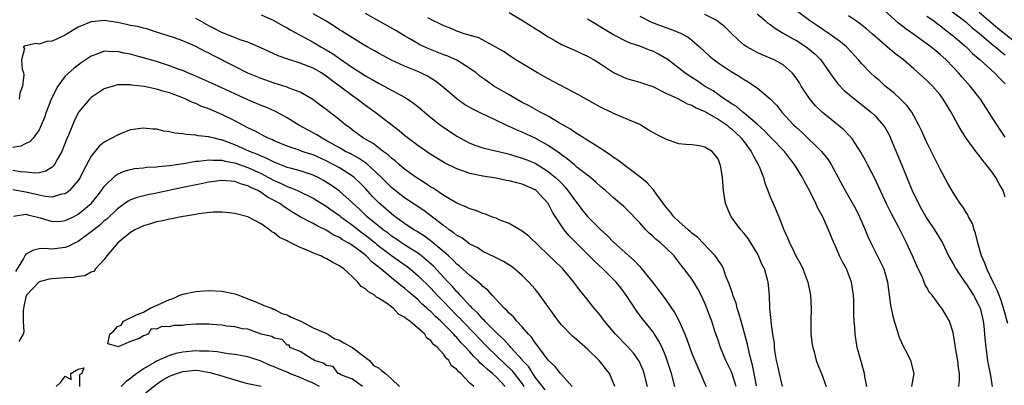
# Model space of a CAD drawing. Units: inches. Extents: x 2568000 to 2571000, y 1524000 to 1527000.
# Drawn here: x 2568784 to 2568935, y 1525425 to 1525481 of the extents above; entities that cross this region are included whole.
import ezdxf

# ---------------------------------------------------------------- set-up
doc = ezdxf.new("R2010")
doc.units = ezdxf.units.IN
doc.header["$MEASUREMENT"] = 0
doc.layers.add('LD25681524_2ft', color=133, linetype='Continuous')

msp = doc.modelspace()

# ---------------------------------------------------------------- linework, layer by layer
at = {"layer": 'LD25681524_2ft'}
for points, elevation in [([(2568935.37, 1525434.63), (2568934.75, 1525437), (2568934.32, 1525438.32), (2568934.04, 1525439), (2568933.77, 1525439.77), (2568933.12, 1525441), (2568932.15, 1525443), (2568931.86, 1525443.86), (2568931.34, 1525445), (2568930.77, 1525447), (2568930.45, 1525448.45), (2568930.22, 1525449), (2568929.96, 1525449.96), (2568929.35, 1525451), (2568929.26, 1525451.26), (2568929, 1525451.63), (2568928.51, 1525452.51), (2568928.1, 1525453), (2568927, 1525454.68), (2568926.16, 1525456.16), (2568925, 1525458.29), (2568924.68, 1525459), (2568923, 1525462.35), (2568922.18, 1525464.18), (2568921.78, 1525465), (2568921, 1525466.45), (2568920.68, 1525467), (2568919.98, 1525467.98), (2568918.97, 1525468.97), (2568917.94, 1525469.94), (2568917, 1525470.68), (2568916.62, 1525471), (2568915.77, 1525471.77), (2568915, 1525472.42), (2568914.38, 1525473), (2568913, 1525474.44), (2568912.53, 1525475), (2568910.85, 1525476.85), (2568910.69, 1525477), (2568909.77, 1525477.77), (2568908.02, 1525479), (2568906.22, 1525480.22), (2568905.01, 1525481), (2568902.36, 1525483)], 7798), ([(2568935, 1525463.19), (2568933.76, 1525465), (2568933, 1525466.18), (2568932.5, 1525467), (2568931.21, 1525469), (2568929.62, 1525471), (2568928.37, 1525472.37), (2568927.82, 1525473), (2568927, 1525473.89), (2568925.92, 1525475), (2568925, 1525475.84), (2568924.36, 1525476.36), (2568923.61, 1525477), (2568921.36, 1525478.64), (2568919.76, 1525479.76), (2568918.64, 1525480.64), (2568915.99, 1525483)], 7794), ([(2568926, 1525483), (2568928.7, 1525481), (2568929, 1525480.76), (2568929.92, 1525479.92), (2568931, 1525479.07), (2568933.22, 1525477.22), (2568933.52, 1525477), (2568934.3, 1525476.3), (2568935, 1525475.79)], 7790), ([(2568884.36, 1525425), (2568883.86, 1525427), (2568883.23, 1525429), (2568883, 1525429.6), (2568882.42, 1525431), (2568881.95, 1525431.95), (2568881.28, 1525433), (2568881, 1525433.4), (2568879.4, 1525435.4), (2568878.55, 1525436.55), (2568877.74, 1525437.74), (2568876.95, 1525439), (2568876.09, 1525440.09), (2568875.38, 1525441), (2568875, 1525441.39), (2568873.35, 1525443), (2568872.12, 1525444.12), (2568871.26, 1525445), (2568870.12, 1525446.12), (2568868.14, 1525448.14), (2568867.43, 1525449), (2568867, 1525449.6), (2568866.09, 1525451), (2568865.67, 1525451.67), (2568865, 1525453.01), (2568863.14, 1525455), (2568863, 1525455.11), (2568861, 1525455.98), (2568860.16, 1525456.16), (2568859, 1525456.48), (2568858.55, 1525456.55), (2568857, 1525456.88), (2568855, 1525457.21), (2568853, 1525457.62), (2568852.02, 1525457.98), (2568851, 1525458.3), (2568849.19, 1525459.19), (2568847.94, 1525459.94), (2568847, 1525460.53), (2568845, 1525461.91), (2568843, 1525463.44), (2568842.15, 1525464.15), (2568838.41, 1525467), (2568837, 1525468.02), (2568835.72, 1525469), (2568835, 1525469.49), (2568833.01, 1525471), (2568831.84, 1525471.84), (2568831, 1525472.51), (2568830.27, 1525473), (2568829, 1525473.75), (2568827, 1525474.52), (2568825.09, 1525475.09), (2568823.62, 1525475.62), (2568820.88, 1525476.88), (2568819, 1525477.69), (2568817.96, 1525478.04), (2568815, 1525479.17), (2568813.81, 1525479.81), (2568813, 1525480.19), (2568811.58, 1525481), (2568811, 1525481.35)], 7818), ([(2568821, 1525481.88), (2568822.97, 1525481.03), (2568824.28, 1525480.28), (2568825, 1525479.92), (2568825.56, 1525479.56), (2568829, 1525477.7), (2568830.18, 1525477), (2568831, 1525476.55), (2568831.96, 1525475.96), (2568833, 1525475.21), (2568835, 1525473.82), (2568837, 1525472.55), (2568838.01, 1525472.01), (2568839, 1525471.44), (2568839.88, 1525471), (2568841, 1525470.37), (2568842.39, 1525469.61), (2568843, 1525469.29), (2568843.48, 1525469), (2568844.38, 1525468.38), (2568845, 1525467.88), (2568846.03, 1525467), (2568847, 1525466.19), (2568848.48, 1525465), (2568848.78, 1525464.78), (2568851, 1525463.31), (2568851.54, 1525463), (2568853, 1525462.25), (2568853.9, 1525461.9), (2568855, 1525461.55), (2568858.66, 1525460.66), (2568859, 1525460.58), (2568860.2, 1525460.2), (2568861, 1525459.98), (2568861.69, 1525459.69), (2568863, 1525459.17), (2568865, 1525457.93), (2568866.13, 1525457), (2568866.58, 1525456.58), (2568867, 1525456.11), (2568867.56, 1525455.56), (2568868.01, 1525455), (2568869, 1525453.57), (2568869.26, 1525453.26), (2568870.12, 1525452.12), (2568871, 1525451.02), (2568873, 1525449.02), (2568874.06, 1525448.06), (2568875, 1525447.11), (2568877.16, 1525445.16), (2568877.32, 1525445), (2568878.22, 1525444.22), (2568879, 1525443.36), (2568879.19, 1525443.19), (2568880.96, 1525441), (2568881.85, 1525439.85), (2568883, 1525438.26), (2568884.34, 1525436.34), (2568885.03, 1525435.03), (2568885.91, 1525433), (2568886.23, 1525432.23), (2568887, 1525430.08), (2568887.89, 1525427.89), (2568888.33, 1525427), (2568889, 1525425.4), (2568889.19, 1525425)], 7816), ([(2568893.78, 1525425), (2568893.1, 1525427.1), (2568893, 1525427.35), (2568892.21, 1525429), (2568891.36, 1525431), (2568891, 1525432.08), (2568890.5, 1525433.5), (2568890.03, 1525435), (2568889.75, 1525435.75), (2568889.31, 1525437), (2568889, 1525437.77), (2568888.44, 1525439), (2568887.93, 1525439.93), (2568887.29, 1525441), (2568887, 1525441.43), (2568885.81, 1525443), (2568885.44, 1525443.44), (2568885, 1525444.06), (2568884.26, 1525445), (2568883, 1525446.24), (2568882.19, 1525447), (2568881.51, 1525447.51), (2568881, 1525448.02), (2568880.47, 1525448.47), (2568879.95, 1525449), (2568879, 1525450.07), (2568877, 1525452.15), (2568876.56, 1525452.56), (2568875, 1525453.9), (2568873.77, 1525455), (2568873, 1525455.61), (2568872.29, 1525456.29), (2568871.47, 1525457), (2568869.45, 1525458.55), (2568869, 1525458.91), (2568867.87, 1525459.87), (2568867, 1525460.45), (2568866.7, 1525460.7), (2568865, 1525461.91), (2568863, 1525463.02), (2568861, 1525463.94), (2568860.23, 1525464.23), (2568859, 1525464.81), (2568858.85, 1525464.85), (2568858.54, 1525465), (2568855.58, 1525466.42), (2568855, 1525466.68), (2568853.44, 1525467.44), (2568852.19, 1525468.19), (2568851.06, 1525469), (2568849.93, 1525469.93), (2568848.68, 1525471), (2568847.74, 1525471.74), (2568846.5, 1525472.5), (2568845.5, 1525473), (2568845, 1525473.22), (2568843, 1525474.06), (2568841, 1525474.96), (2568839.66, 1525475.66), (2568839, 1525476.03), (2568838.39, 1525476.39), (2568837.26, 1525477), (2568836.64, 1525477.36), (2568835, 1525478.37), (2568833.39, 1525479.39), (2568833, 1525479.62), (2568832.18, 1525480.18), (2568830.8, 1525481), (2568829, 1525482.05)], 7814), ([(2568896.91, 1525425.09), (2568896.52, 1525427), (2568896.28, 1525428.28), (2568896.07, 1525429), (2568895.75, 1525430.25), (2568895.49, 1525431.49), (2568894.56, 1525435), (2568894.21, 1525436.21), (2568893.95, 1525437), (2568893.76, 1525437.76), (2568893.27, 1525439), (2568893.23, 1525439.23), (2568893, 1525439.83), (2568892.73, 1525440.73), (2568892.27, 1525441.73), (2568891.83, 1525443), (2568891.57, 1525443.57), (2568891, 1525444.33), (2568890.75, 1525444.75), (2568890.55, 1525445), (2568887.86, 1525447.86), (2568887, 1525448.5), (2568886.74, 1525448.74), (2568886.42, 1525449), (2568885, 1525450.26), (2568884.22, 1525451), (2568883.71, 1525451.71), (2568883, 1525452.51), (2568881.56, 1525454.44), (2568881.1, 1525455.1), (2568881, 1525455.19), (2568880.16, 1525456.16), (2568879, 1525457.11), (2568877, 1525458.64), (2568876.5, 1525459), (2568875.66, 1525459.66), (2568875, 1525460.08), (2568874.47, 1525460.47), (2568873, 1525461.44), (2568871.87, 1525462.13), (2568870.81, 1525462.81), (2568870.48, 1525463), (2568869.58, 1525463.58), (2568869, 1525463.92), (2568868.38, 1525464.38), (2568866.57, 1525465.43), (2568865, 1525466.37), (2568863.76, 1525467), (2568861.99, 1525467.99), (2568861, 1525468.5), (2568859, 1525469.63), (2568856.68, 1525471), (2568855.67, 1525471.67), (2568855, 1525472.19), (2568854.53, 1525472.53), (2568853.95, 1525473), (2568853, 1525473.7), (2568851, 1525474.97), (2568849.59, 1525475.59), (2568849, 1525475.79), (2568846.68, 1525476.68), (2568845.32, 1525477.32), (2568845, 1525477.49), (2568843.77, 1525478.23), (2568843, 1525478.67), (2568841.56, 1525479.56), (2568837, 1525482.1)], 7812), ([(2568900.89, 1525425), (2568900.41, 1525427), (2568900.16, 1525428.16), (2568899.98, 1525429), (2568899.77, 1525430.23), (2568899.66, 1525431), (2568899.63, 1525431.63), (2568899.4, 1525433), (2568899.12, 1525434.88), (2568899.12, 1525435.12), (2568898.95, 1525436.95), (2568898.92, 1525437.08), (2568898.88, 1525439), (2568898.7, 1525441), (2568898.6, 1525441.4), (2568898.1, 1525443), (2568897.72, 1525443.72), (2568897.2, 1525445), (2568897, 1525445.39), (2568895.64, 1525447.64), (2568895, 1525448.43), (2568894.49, 1525449), (2568893.02, 1525451), (2568892.41, 1525452.41), (2568892.17, 1525453), (2568891.85, 1525455), (2568891.67, 1525457), (2568891.44, 1525458.56), (2568891.35, 1525459), (2568891.23, 1525459.23), (2568891, 1525459.86), (2568890.08, 1525461), (2568889, 1525461.66), (2568888.18, 1525461.82), (2568887, 1525461.97), (2568886.07, 1525462.07), (2568885, 1525462.15), (2568883, 1525462.84), (2568882.72, 1525463), (2568881.59, 1525463.59), (2568880.31, 1525464.31), (2568879.19, 1525465), (2568879, 1525465.1), (2568875, 1525466.81), (2568874.63, 1525467), (2568873.51, 1525467.51), (2568873, 1525467.78), (2568869.64, 1525469.65), (2568865, 1525472.11), (2568863.37, 1525473), (2568860.04, 1525475), (2568859, 1525475.65), (2568858.24, 1525476.24), (2568856.96, 1525476.96), (2568854.35, 1525478.35), (2568852.12, 1525479), (2568851.31, 1525479.31), (2568851, 1525479.4), (2568849.88, 1525479.88), (2568849, 1525480.2), (2568848.48, 1525480.48), (2568847.32, 1525481), (2568846.55, 1525481.45)], 7810), ([(2568859, 1525482.26), (2568861.07, 1525481), (2568863, 1525479.79), (2568863.51, 1525479.51), (2568865, 1525478.51), (2568866.16, 1525477.84), (2568867, 1525477.36), (2568869, 1525476.48), (2568870.01, 1525476.01), (2568871, 1525475.58), (2568871.36, 1525475.36), (2568872.02, 1525475), (2568873, 1525474.38), (2568875, 1525473.06), (2568876.41, 1525472.41), (2568877, 1525472.17), (2568877.9, 1525471.9), (2568879, 1525471.61), (2568879.44, 1525471.44), (2568881, 1525470.9), (2568883, 1525469.91), (2568884.96, 1525469.04), (2568886.29, 1525468.29), (2568887, 1525468.09), (2568887.67, 1525467.67), (2568889, 1525467.11), (2568891, 1525465.93), (2568892.38, 1525465), (2568892.72, 1525464.72), (2568893, 1525464.51), (2568893.79, 1525463.79), (2568894.6, 1525463), (2568894.76, 1525462.76), (2568895, 1525462.46), (2568896.09, 1525461), (2568896.37, 1525460.37), (2568897.17, 1525459), (2568897.3, 1525458.7), (2568897.95, 1525457), (2568898.15, 1525456.15), (2568898.63, 1525455), (2568899, 1525454.04), (2568899.44, 1525453), (2568899.93, 1525451.93), (2568900.32, 1525451), (2568901.1, 1525449), (2568901.67, 1525447.67), (2568901.94, 1525447), (2568902.32, 1525446.32), (2568902.93, 1525445), (2568903.66, 1525443.66), (2568903.97, 1525443), (2568904.74, 1525441), (2568905.18, 1525439), (2568905.26, 1525437), (2568905.19, 1525435), (2568905.24, 1525433), (2568905.42, 1525431.42), (2568905.5, 1525431), (2568905.71, 1525430.29), (2568906.04, 1525429), (2568906.3, 1525428.3), (2568906.83, 1525427), (2568907.54, 1525425)], 7808), ([(2568913.79, 1525425), (2568913.47, 1525426.53), (2568913.41, 1525427), (2568913.33, 1525427.33), (2568912.8, 1525429.2), (2568912.33, 1525431), (2568911.99, 1525433), (2568911.93, 1525434.07), (2568911.84, 1525435), (2568911.79, 1525435.79), (2568911.81, 1525438.19), (2568911.76, 1525439), (2568911.65, 1525439.65), (2568911.45, 1525441), (2568911, 1525442.18), (2568910.66, 1525443), (2568910.07, 1525444.07), (2568909.63, 1525445), (2568909, 1525446.48), (2568908.75, 1525447), (2568907.93, 1525449), (2568907.03, 1525450.97), (2568906.29, 1525452.29), (2568906, 1525453), (2568905, 1525455), (2568904.29, 1525456.29), (2568903.92, 1525457), (2568902.73, 1525459), (2568901.95, 1525459.95), (2568901.17, 1525461), (2568899.21, 1525463), (2568899, 1525463.2), (2568898.12, 1525464.12), (2568897, 1525465.15), (2568895, 1525466.86), (2568894.82, 1525467), (2568893.84, 1525467.85), (2568893, 1525468.34), (2568892.62, 1525468.62), (2568891.99, 1525469), (2568890.24, 1525470.24), (2568888.95, 1525471), (2568887.8, 1525471.8), (2568886.56, 1525472.56), (2568885.9, 1525473), (2568883.14, 1525475.14), (2568883, 1525475.22), (2568881.88, 1525475.88), (2568881, 1525476.31), (2568880.49, 1525476.49), (2568879, 1525477.08), (2568877.55, 1525477.55), (2568877, 1525477.82), (2568875, 1525478.85), (2568871, 1525481.21)], 7806), ([(2568879, 1525481.71), (2568880.79, 1525480.79), (2568883, 1525479.96), (2568883.72, 1525479.72), (2568885.15, 1525479.15), (2568886.45, 1525478.45), (2568887, 1525478), (2568888.15, 1525477), (2568889.63, 1525475.63), (2568890.39, 1525475), (2568891, 1525474.56), (2568893, 1525473.23), (2568894.38, 1525472.38), (2568895, 1525471.97), (2568895.62, 1525471.62), (2568896.59, 1525471), (2568897, 1525470.72), (2568899, 1525469.06), (2568900, 1525468), (2568900.76, 1525467), (2568902.61, 1525465), (2568903, 1525464.63), (2568903.87, 1525463.87), (2568906.86, 1525461), (2568907.82, 1525459.82), (2568908.33, 1525459), (2568910.47, 1525455), (2568912.13, 1525452.13), (2568912.69, 1525451), (2568913.55, 1525449), (2568913.94, 1525447.94), (2568914.4, 1525447), (2568915.96, 1525443.96), (2568916.39, 1525443), (2568916.95, 1525441), (2568917.44, 1525437.44), (2568917.76, 1525435.76), (2568917.96, 1525435), (2568918.43, 1525433.57), (2568918.68, 1525432.68), (2568919.3, 1525431.3), (2568919.95, 1525430.05), (2568920.46, 1525429), (2568921.01, 1525427), (2568920.68, 1525425.32), (2568920.64, 1525425)], 7804), ([(2568927.91, 1525425), (2568927.98, 1525426.02), (2568927.97, 1525427), (2568927.85, 1525427.85), (2568927.71, 1525429), (2568927.43, 1525430.57), (2568927.36, 1525431), (2568927.34, 1525431.34), (2568927, 1525433.26), (2568926.45, 1525435), (2568925.28, 1525437), (2568925.14, 1525437.14), (2568923.79, 1525439), (2568923.41, 1525439.41), (2568923, 1525440.16), (2568922.69, 1525440.69), (2568922.6, 1525441), (2568922.3, 1525441.7), (2568921.45, 1525443.45), (2568920.78, 1525445), (2568919.86, 1525447), (2568918.67, 1525449.33), (2568917.53, 1525451.53), (2568916.87, 1525452.87), (2568915, 1525456.84), (2568913.88, 1525459), (2568913.6, 1525459.6), (2568912.88, 1525460.88), (2568911.47, 1525463), (2568911.26, 1525463.26), (2568910.27, 1525464.27), (2568909.4, 1525465), (2568907, 1525466.92), (2568905.94, 1525467.94), (2568905, 1525469.07), (2568903.76, 1525471), (2568903.48, 1525471.48), (2568902.68, 1525472.68), (2568902.38, 1525473), (2568901, 1525474.24), (2568899.6, 1525475), (2568899, 1525475.27), (2568897.77, 1525475.77), (2568897, 1525476.11), (2568896.42, 1525476.42), (2568895.39, 1525477), (2568895, 1525477.27), (2568894.07, 1525478.07), (2568893, 1525479.09), (2568892.04, 1525480.04), (2568890.93, 1525480.93), (2568890.83, 1525481), (2568889, 1525481.96)], 7802), ([(2568897, 1525482.03), (2568898.24, 1525481), (2568898.64, 1525480.64), (2568899, 1525480.42), (2568899.78, 1525479.78), (2568901, 1525479.11), (2568902.31, 1525478.31), (2568903, 1525477.95), (2568904.5, 1525477), (2568904.78, 1525476.78), (2568905.86, 1525475.86), (2568906.73, 1525475), (2568908.15, 1525473), (2568908.49, 1525472.49), (2568909.35, 1525471.35), (2568910.33, 1525470.33), (2568911.93, 1525469), (2568913, 1525468.17), (2568914.45, 1525467), (2568915, 1525466.49), (2568916.32, 1525465), (2568916.59, 1525464.59), (2568917, 1525463.86), (2568917.3, 1525463.3), (2568917.44, 1525463), (2568919.14, 1525458.86), (2568919.92, 1525457), (2568920.25, 1525456.25), (2568920.75, 1525455), (2568921.7, 1525453), (2568922.16, 1525452.16), (2568923, 1525450.73), (2568924.18, 1525449), (2568925.23, 1525447.23), (2568925.36, 1525447), (2568926.32, 1525445), (2568927, 1525443.8), (2568927.4, 1525443), (2568928.78, 1525441), (2568929, 1525440.73), (2568930.12, 1525439), (2568931, 1525437.29), (2568931.13, 1525437), (2568931.49, 1525435.49), (2568931.62, 1525435), (2568931.72, 1525434.28), (2568931.84, 1525433), (2568931.91, 1525431.91), (2568932, 1525431), (2568932.27, 1525429), (2568932.37, 1525428.37), (2568932.66, 1525427), (2568932.98, 1525425.02)], 7800), ([(2568935, 1525453.96), (2568934.66, 1525455), (2568934.04, 1525456.04), (2568933.53, 1525457), (2568933, 1525457.79), (2568932.06, 1525459), (2568931.58, 1525459.58), (2568931, 1525460.37), (2568930.7, 1525460.7), (2568929.01, 1525463.01), (2568928.22, 1525464.22), (2568927.79, 1525465), (2568926.72, 1525467), (2568926.06, 1525468.06), (2568925.51, 1525469), (2568925, 1525469.63), (2568923.86, 1525471), (2568923, 1525471.86), (2568921, 1525473.64), (2568919.39, 1525475), (2568918.03, 1525476.03), (2568916.94, 1525476.94), (2568915, 1525478.64), (2568914.61, 1525479), (2568913.74, 1525479.74), (2568912.62, 1525480.62), (2568912.04, 1525481), (2568911, 1525481.75)], 7796), ([(2568923, 1525481.7), (2568923.98, 1525481), (2568924.55, 1525480.55), (2568925, 1525480.24), (2568925.68, 1525479.68), (2568926.63, 1525479), (2568927, 1525478.7), (2568928.99, 1525477), (2568929.99, 1525475.99), (2568931.17, 1525475), (2568933.36, 1525473), (2568934.14, 1525472.14), (2568935, 1525471.33)], 7792), ([(2568931, 1525482.32), (2568933.85, 1525479.85), (2568937.46, 1525477)], 7788), ([(2568880.18, 1525425), (2568879.7, 1525427), (2568879.52, 1525427.52), (2568878.9, 1525428.9), (2568878.08, 1525430.08), (2568877.15, 1525431.15), (2568875.32, 1525433), (2568873.63, 1525435), (2568873, 1525435.85), (2568872.05, 1525437), (2568870.69, 1525438.69), (2568870.47, 1525439), (2568869.78, 1525439.78), (2568868.92, 1525441), (2568867.23, 1525443), (2568867, 1525443.23), (2568866.09, 1525444.09), (2568865, 1525445.17), (2568862, 1525448), (2568861, 1525448.79), (2568860.87, 1525448.87), (2568860.62, 1525449), (2568859, 1525449.97), (2568857.46, 1525450.54), (2568857, 1525450.75), (2568856.3, 1525451), (2568855.38, 1525451.38), (2568855, 1525451.47), (2568853.92, 1525451.92), (2568853, 1525452.18), (2568852.48, 1525452.48), (2568851, 1525453.07), (2568849, 1525454.26), (2568847.35, 1525455.35), (2568847, 1525455.54), (2568846.13, 1525456.13), (2568845, 1525456.82), (2568844.74, 1525457), (2568843, 1525458.28), (2568842.14, 1525459), (2568841.54, 1525459.54), (2568841, 1525459.95), (2568840.47, 1525460.47), (2568839.7, 1525461), (2568838.18, 1525462.18), (2568836.72, 1525463), (2568835.74, 1525463.74), (2568835, 1525464.25), (2568834.58, 1525464.58), (2568833.98, 1525465), (2568833, 1525465.82), (2568831, 1525467.39), (2568830.07, 1525468.07), (2568828.93, 1525468.93), (2568827, 1525470.06), (2568825.33, 1525470.67), (2568825, 1525470.82), (2568823, 1525471.42), (2568821, 1525472.13), (2568819, 1525472.98), (2568817, 1525473.97), (2568813.66, 1525475.66), (2568813, 1525476.02), (2568812.32, 1525476.32), (2568811, 1525477.05), (2568809, 1525477.89), (2568807.59, 1525478.41), (2568805, 1525479.26), (2568803.68, 1525479.68), (2568803, 1525479.83), (2568802.09, 1525480.09), (2568801, 1525480.27), (2568800.42, 1525480.42), (2568799, 1525480.73), (2568797, 1525481.04), (2568795, 1525480.84), (2568793, 1525480), (2568791.31, 1525479), (2568791, 1525478.79), (2568789, 1525477.85), (2568788.21, 1525477.79), (2568787, 1525477.42), (2568786.5, 1525477.5), (2568785, 1525477.14), (2568784.85, 1525477.15), (2568784.59, 1525477), (2568784.76, 1525476.76), (2568784.32, 1525475), (2568784.43, 1525473.57), (2568784.64, 1525473), (2568784.69, 1525472.69), (2568784.48, 1525471), (2568784.08, 1525469.92), (2568783.98, 1525469)], 7820), ([(2568875.18, 1525425), (2568875, 1525425.5), (2568874.37, 1525427), (2568872.78, 1525429), (2568871, 1525430.71), (2568869.77, 1525431.77), (2568869, 1525432.47), (2568868.71, 1525432.71), (2568867, 1525434.47), (2568866.56, 1525435), (2568865.9, 1525435.9), (2568863.7, 1525439), (2568863.4, 1525439.4), (2568863, 1525439.88), (2568862.48, 1525440.48), (2568862, 1525441), (2568861, 1525441.99), (2568859.83, 1525443), (2568859.36, 1525443.36), (2568858.14, 1525444.14), (2568857, 1525444.71), (2568856.82, 1525444.82), (2568855, 1525445.69), (2568854.21, 1525446.21), (2568853, 1525446.81), (2568851.75, 1525447.75), (2568851, 1525448.14), (2568850.54, 1525448.54), (2568849.84, 1525449), (2568849.37, 1525449.37), (2568849, 1525449.6), (2568845.92, 1525451.92), (2568843, 1525453.9), (2568841.57, 1525455), (2568841, 1525455.46), (2568839.44, 1525457), (2568837.14, 1525459.14), (2568837, 1525459.22), (2568835.95, 1525459.95), (2568834.65, 1525460.65), (2568833.96, 1525461), (2568833, 1525461.56), (2568831, 1525462.68), (2568830.35, 1525463), (2568829.53, 1525463.53), (2568829, 1525463.82), (2568828.22, 1525464.22), (2568826.79, 1525465), (2568825, 1525466.12), (2568823.14, 1525467.14), (2568821.74, 1525467.74), (2568821, 1525468.01), (2568820.32, 1525468.32), (2568819, 1525468.86), (2568815, 1525470.7), (2568813.41, 1525471.41), (2568812.05, 1525472.05), (2568810.66, 1525472.66), (2568809.8, 1525473), (2568809, 1525473.35), (2568808.46, 1525473.54), (2568807, 1525474.11), (2568805, 1525474.75), (2568803, 1525475.32), (2568801.66, 1525475.66), (2568801, 1525475.85), (2568800.01, 1525476.01), (2568799, 1525476.28), (2568798.23, 1525476.23), (2568797, 1525476.31), (2568795.85, 1525475.85), (2568795, 1525475.56), (2568793.46, 1525474.54), (2568792.32, 1525473.68), (2568791, 1525472.49), (2568789.89, 1525471), (2568788.9, 1525469.1), (2568788.1, 1525467), (2568787.82, 1525466.18), (2568787.35, 1525465), (2568787, 1525464.27), (2568786.09, 1525463), (2568785.57, 1525462.43), (2568785, 1525462.19), (2568784.23, 1525461.77), (2568783, 1525461.61)], 7822), ([(2568868.67, 1525425), (2568867, 1525426.82), (2568866.85, 1525427), (2568866.06, 1525428.06), (2568865, 1525429.06), (2568863.54, 1525431), (2568863.32, 1525431.32), (2568863, 1525431.69), (2568862.49, 1525432.49), (2568861.97, 1525433), (2568861, 1525434.15), (2568860.2, 1525435), (2568859.65, 1525435.65), (2568859, 1525436.22), (2568858.65, 1525436.65), (2568858.24, 1525437), (2568857, 1525438.32), (2568856.38, 1525439), (2568855.74, 1525439.74), (2568855, 1525440.33), (2568854.69, 1525440.69), (2568853, 1525441.99), (2568851.42, 1525443.42), (2568851, 1525443.74), (2568850.39, 1525444.39), (2568849.72, 1525445), (2568849, 1525445.64), (2568847.17, 1525447.17), (2568846.02, 1525448.02), (2568844.79, 1525448.79), (2568844.42, 1525449), (2568843, 1525449.96), (2568841.56, 1525451), (2568841, 1525451.42), (2568840.17, 1525452.17), (2568839, 1525453.18), (2568838.1, 1525454.1), (2568837, 1525455.29), (2568836.16, 1525456.16), (2568835.28, 1525457), (2568835, 1525457.22), (2568833, 1525458.47), (2568832.05, 1525459), (2568831, 1525459.54), (2568829, 1525460.44), (2568828.56, 1525460.56), (2568827.28, 1525461), (2568826.83, 1525461.17), (2568825, 1525461.79), (2568823, 1525462.62), (2568822.75, 1525462.75), (2568822.11, 1525463), (2568821.39, 1525463.39), (2568821, 1525463.56), (2568820.08, 1525464.08), (2568819, 1525464.59), (2568817, 1525465.68), (2568815, 1525466.66), (2568813, 1525467.48), (2568811.88, 1525467.88), (2568811, 1525468.3), (2568810.48, 1525468.48), (2568809.48, 1525469), (2568809, 1525469.21), (2568807, 1525469.95), (2568806.14, 1525470.14), (2568805, 1525470.51), (2568803.1, 1525470.9), (2568801.14, 1525471.14), (2568801, 1525471.17), (2568799.16, 1525471.16), (2568799, 1525471.17), (2568798.34, 1525471), (2568797, 1525470.55), (2568795, 1525469.24), (2568794.73, 1525469), (2568793.06, 1525467), (2568793, 1525466.91), (2568792.37, 1525465.63), (2568791.49, 1525463.49), (2568791.19, 1525462.81), (2568790.48, 1525461), (2568789.77, 1525459.77), (2568789.37, 1525459), (2568789.22, 1525458.78), (2568789, 1525458.6), (2568788.04, 1525457.96), (2568787, 1525457.72), (2568786.36, 1525457.64), (2568785, 1525457.79), (2568784.14, 1525457.86), (2568783, 1525458.07)], 7824), ([(2568864.5, 1525424.5), (2568863, 1525426.45), (2568862.62, 1525427), (2568862, 1525428), (2568861.07, 1525429), (2568861.05, 1525429.05), (2568859.25, 1525431), (2568859.14, 1525431.14), (2568859, 1525431.26), (2568858.19, 1525432.19), (2568857.26, 1525433), (2568855.3, 1525435), (2568855.17, 1525435.17), (2568855, 1525435.31), (2568854.23, 1525436.23), (2568853.35, 1525437), (2568853.2, 1525437.2), (2568853, 1525437.37), (2568851.5, 1525439), (2568851.27, 1525439.27), (2568851, 1525439.51), (2568850.33, 1525440.32), (2568849.65, 1525441), (2568849, 1525441.68), (2568847.4, 1525443.4), (2568846.36, 1525444.36), (2568845.25, 1525445.25), (2568843, 1525446.69), (2568842.53, 1525447), (2568841.63, 1525447.63), (2568841, 1525448.02), (2568840.45, 1525448.46), (2568839.7, 1525449), (2568837.27, 1525451), (2568836.11, 1525452.11), (2568835.12, 1525453), (2568835, 1525453.12), (2568833, 1525454.91), (2568831.79, 1525455.79), (2568831, 1525456.3), (2568830.56, 1525456.56), (2568829.75, 1525457), (2568829, 1525457.37), (2568827, 1525458.01), (2568825.65, 1525458.35), (2568825, 1525458.54), (2568823, 1525459.32), (2568821.91, 1525459.91), (2568821, 1525460.27), (2568820.51, 1525460.51), (2568819.25, 1525461), (2568817, 1525462.02), (2568815.38, 1525462.62), (2568815, 1525462.75), (2568814.78, 1525462.78), (2568813.87, 1525463), (2568813.18, 1525463.18), (2568813, 1525463.24), (2568811.39, 1525463.39), (2568811, 1525463.5), (2568809.56, 1525463.56), (2568809, 1525463.7), (2568807.79, 1525463.79), (2568807, 1525464), (2568806.11, 1525464.11), (2568805, 1525464.38), (2568804.41, 1525464.41), (2568803, 1525464.57), (2568801, 1525464.28), (2568799.84, 1525463.84), (2568799, 1525463.5), (2568798.16, 1525463), (2568797, 1525462.38), (2568796.23, 1525461.77), (2568795, 1525460.27), (2568793.85, 1525458.15), (2568793.3, 1525457), (2568793, 1525456.53), (2568791.68, 1525455), (2568791.31, 1525454.69), (2568791, 1525454.5), (2568790.43, 1525454.43), (2568789, 1525454.01), (2568787.92, 1525454.08), (2568787, 1525454.28), (2568785, 1525454.75), (2568783, 1525455.1)], 7826), ([(2568783.07, 1525451.07), (2568785, 1525451.38), (2568785.28, 1525451.28), (2568786.55, 1525451), (2568787.16, 1525450.84), (2568789, 1525450.27), (2568790.33, 1525450.33), (2568791, 1525450.39), (2568792.29, 1525451), (2568793, 1525451.36), (2568794.97, 1525453), (2568795.88, 1525454.12), (2568796.57, 1525455), (2568797, 1525455.64), (2568798.69, 1525457.31), (2568799, 1525457.51), (2568800.03, 1525457.97), (2568801, 1525458.23), (2568801.64, 1525458.36), (2568803, 1525458.5), (2568803.44, 1525458.56), (2568805, 1525458.65), (2568805.3, 1525458.7), (2568807, 1525458.85), (2568809.15, 1525459.15), (2568811, 1525459.47), (2568811.49, 1525459.49), (2568813, 1525459.7), (2568813.62, 1525459.63), (2568815, 1525459.65), (2568815.5, 1525459.5), (2568817, 1525459.25), (2568819, 1525458.55), (2568821, 1525457.61), (2568822.16, 1525457), (2568823, 1525456.53), (2568824.07, 1525456.07), (2568825, 1525455.6), (2568825.46, 1525455.46), (2568826.57, 1525455), (2568829, 1525453.82), (2568830.74, 1525452.74), (2568831, 1525452.6), (2568831.92, 1525451.92), (2568833, 1525451.18), (2568833.21, 1525451), (2568835, 1525449.69), (2568836.5, 1525448.51), (2568837, 1525448.17), (2568838.49, 1525447), (2568838.76, 1525446.76), (2568841, 1525445.07), (2568842.2, 1525444.2), (2568843.37, 1525443.37), (2568843.85, 1525443), (2568845, 1525442.02), (2568847, 1525440.06), (2568847.52, 1525439.52), (2568847.98, 1525439), (2568849, 1525437.97), (2568849.9, 1525437), (2568851, 1525435.87), (2568851.45, 1525435.45), (2568851.85, 1525435), (2568853.81, 1525433), (2568854.38, 1525432.38), (2568855.72, 1525431), (2568858.42, 1525428.42), (2568859.43, 1525427.43), (2568861, 1525425.39), (2568861.28, 1525425)], 7828), ([(2568858.4, 1525425), (2568857, 1525426.49), (2568856.45, 1525427), (2568855.64, 1525427.64), (2568855, 1525428.28), (2568854.59, 1525428.59), (2568854.25, 1525429), (2568853.59, 1525429.59), (2568853, 1525430.29), (2568852.36, 1525431), (2568851.68, 1525431.68), (2568851, 1525432.49), (2568850.73, 1525432.73), (2568850.53, 1525433), (2568849, 1525434.56), (2568848.55, 1525435), (2568847.72, 1525435.72), (2568847, 1525436.49), (2568846.71, 1525436.71), (2568846.42, 1525437), (2568845.65, 1525437.65), (2568845, 1525438.31), (2568843.54, 1525439.54), (2568843, 1525440.04), (2568842.44, 1525440.44), (2568841.82, 1525441), (2568841, 1525441.64), (2568839.35, 1525443), (2568838.02, 1525444.02), (2568837.12, 1525445), (2568836.58, 1525445.42), (2568835, 1525446.59), (2568834.35, 1525447), (2568833.47, 1525447.47), (2568833, 1525447.81), (2568832.17, 1525448.17), (2568831, 1525448.94), (2568829.59, 1525449.59), (2568829, 1525449.93), (2568827, 1525450.99), (2568825.74, 1525451.74), (2568824.52, 1525452.52), (2568823.89, 1525453), (2568823, 1525453.5), (2568822.01, 1525454.01), (2568821, 1525454.72), (2568820.51, 1525455), (2568819.46, 1525455.46), (2568819, 1525455.74), (2568818, 1525456), (2568817, 1525456.4), (2568816.41, 1525456.41), (2568815, 1525456.54), (2568813, 1525456.26), (2568812.09, 1525456.09), (2568809, 1525455.47), (2568805, 1525454.59), (2568803.66, 1525454.34), (2568802.05, 1525453.95), (2568801, 1525453.56), (2568800.63, 1525453.37), (2568800.12, 1525453), (2568799, 1525452.22), (2568797.36, 1525450.64), (2568797, 1525450.35), (2568796.3, 1525449.7), (2568795.38, 1525449), (2568795, 1525448.66), (2568793, 1525447.2), (2568792.55, 1525447), (2568791.54, 1525446.46), (2568791, 1525446.28), (2568790.2, 1525446.2), (2568789, 1525446.04), (2568787.89, 1525446.11), (2568787, 1525446.08), (2568786.14, 1525445.86), (2568785, 1525445.24), (2568784.89, 1525445.11), (2568784.62, 1525444.62), (2568783.38, 1525442.62)], 7830), ([(2568853.58, 1525425), (2568853, 1525425.54), (2568851.6, 1525427), (2568851.25, 1525427.25), (2568851, 1525427.63), (2568850.17, 1525428.17), (2568849.75, 1525429), (2568849.34, 1525429.34), (2568849, 1525429.88), (2568848.01, 1525431), (2568847.44, 1525431.44), (2568847, 1525432.07), (2568846.42, 1525432.42), (2568846.08, 1525433), (2568843.79, 1525435), (2568843.31, 1525435.31), (2568843, 1525435.62), (2568842.07, 1525436.07), (2568841.22, 1525437), (2568840.35, 1525437.65), (2568839, 1525438.55), (2568838.67, 1525438.67), (2568838.37, 1525439), (2568837.48, 1525439.48), (2568837, 1525439.98), (2568836.32, 1525440.32), (2568835.83, 1525441), (2568835, 1525441.79), (2568833.7, 1525443), (2568833.27, 1525443.27), (2568833, 1525443.49), (2568831.98, 1525443.98), (2568831, 1525444.59), (2568830.69, 1525444.69), (2568830.15, 1525445), (2568829.3, 1525445.3), (2568828.16, 1525445.84), (2568827, 1525446.29), (2568825.59, 1525447), (2568825.18, 1525447.18), (2568825, 1525447.29), (2568823.81, 1525447.81), (2568823, 1525448.51), (2568822.66, 1525448.66), (2568822.28, 1525449), (2568821, 1525449.89), (2568819, 1525450.98), (2568817.38, 1525451.38), (2568817, 1525451.51), (2568815.66, 1525451.66), (2568815, 1525451.7), (2568813.67, 1525451.67), (2568811.42, 1525451.42), (2568811, 1525451.34), (2568808.76, 1525451), (2568807.33, 1525450.67), (2568807, 1525450.64), (2568805.69, 1525450.31), (2568805, 1525450.2), (2568804.08, 1525449.92), (2568803, 1525449.62), (2568801.69, 1525449), (2568801, 1525448.58), (2568799.05, 1525447), (2568797.39, 1525445), (2568797, 1525444.47), (2568795.63, 1525443), (2568795.37, 1525442.63), (2568795, 1525442.49), (2568794.03, 1525441.97), (2568793, 1525441.83), (2568792.31, 1525441.69), (2568791, 1525441.64), (2568789, 1525441.49), (2568788.57, 1525441.43), (2568787, 1525441.03), (2568785.1, 1525439), (2568785, 1525438.74), (2568784.6, 1525437), (2568784.55, 1525436.55), (2568784.58, 1525435), (2568784.65, 1525433.35), (2568784.55, 1525433), (2568783.91, 1525431.91)], 7832), ([(2568836.55, 1525425), (2568835, 1525426.13), (2568833.22, 1525426.78), (2568833, 1525426.92), (2568832.81, 1525427), (2568832.05, 1525428.05), (2568831, 1525428.22), (2568830.59, 1525428.59), (2568829.15, 1525429), (2568829.13, 1525429.13), (2568829, 1525429.13), (2568828.81, 1525429.19), (2568827, 1525430.36), (2568825.42, 1525431), (2568825.33, 1525431.33), (2568825, 1525431.31), (2568824.22, 1525432.22), (2568823, 1525432.41), (2568822.65, 1525432.65), (2568821.02, 1525433), (2568819, 1525433.8), (2568818.16, 1525433.84), (2568817, 1525434.14), (2568815.75, 1525434.25), (2568815, 1525434.39), (2568813.49, 1525434.51), (2568813, 1525434.56), (2568811.45, 1525434.55), (2568811, 1525434.54), (2568809.55, 1525434.45), (2568809, 1525434.36), (2568807.66, 1525434.34), (2568807, 1525434.14), (2568805.8, 1525434.2), (2568805, 1525433.76), (2568804.15, 1525433.85), (2568803.7, 1525433), (2568803, 1525432.76), (2568802.36, 1525432.36), (2568801, 1525431.9), (2568799.1, 1525431.1), (2568799, 1525431.15), (2568797.55, 1525431.55), (2568797.82, 1525433), (2568798.46, 1525433.54), (2568799, 1525434.19), (2568799.59, 1525434.41), (2568799.94, 1525435), (2568802.03, 1525436.03), (2568803, 1525436.36), (2568804.03, 1525437), (2568804.72, 1525437.28), (2568805.78, 1525437.78), (2568807, 1525438.31), (2568807.52, 1525438.48), (2568808.54, 1525439), (2568809, 1525439.16), (2568811, 1525439.57), (2568811.62, 1525439.62), (2568813, 1525439.71), (2568815, 1525439.6), (2568815.52, 1525439.52), (2568817, 1525439.19), (2568817.15, 1525439.15), (2568817.58, 1525439), (2568819, 1525438.42), (2568819.93, 1525438.07), (2568821, 1525437.61), (2568821.41, 1525437.41), (2568822.65, 1525437), (2568822.85, 1525436.85), (2568823, 1525436.84), (2568824.17, 1525436.17), (2568825, 1525435.96), (2568825.62, 1525435.62), (2568827.12, 1525435), (2568829, 1525433.98), (2568830.8, 1525433.2), (2568831.22, 1525433), (2568832.31, 1525432.31), (2568833, 1525432.1), (2568833.68, 1525431.68), (2568834.96, 1525431), (2568835.08, 1525430.92), (2568837.64, 1525429), (2568838.22, 1525428.22), (2568839, 1525427.87), (2568839.46, 1525427.46), (2568840.09, 1525427), (2568841, 1525426.18), (2568842.2, 1525425)], 7832), ([(2568829.98, 1525425), (2568829, 1525425.51), (2568828.12, 1525425.88), (2568827, 1525426.39), (2568825.38, 1525427), (2568825.13, 1525427.13), (2568823.71, 1525427.71), (2568823, 1525428.04), (2568822.28, 1525428.28), (2568821, 1525428.89), (2568819, 1525429.53), (2568817, 1525429.91), (2568815.97, 1525430.03), (2568814.29, 1525430.29), (2568813, 1525430.4), (2568811.59, 1525430.41), (2568811, 1525430.46), (2568809, 1525430.26), (2568807.95, 1525430.05), (2568807, 1525429.75), (2568805, 1525428.88), (2568804.67, 1525428.67), (2568803, 1525427.7), (2568801.42, 1525426.58), (2568801, 1525426.21), (2568800.28, 1525425.72), (2568799.56, 1525425)], 7834), ([(2568789.62, 1525425), (2568790.34, 1525425.66), (2568791, 1525426.58), (2568791.94, 1525426.06), (2568791.86, 1525427), (2568793, 1525427.67), (2568793.84, 1525427.84), (2568793.56, 1525427), (2568793.22, 1525426.78), (2568793.19, 1525425)], 7832), ([(2568801.47, 1525422.53), (2568804.79, 1525425.21), (2568805.98, 1525426.02), (2568807, 1525426.57), (2568808.09, 1525427), (2568809, 1525427.32), (2568811, 1525427.5), (2568811.46, 1525427.46), (2568813.17, 1525427.17), (2568815, 1525426.62), (2568815.59, 1525426.41), (2568818.39, 1525425.61), (2568819, 1525425.46), (2568821, 1525425.06)], 7836)]:
    msp.add_lwpolyline(points, dxfattribs=dict(at, elevation=elevation))

doc.saveas('drawing.dxf')
